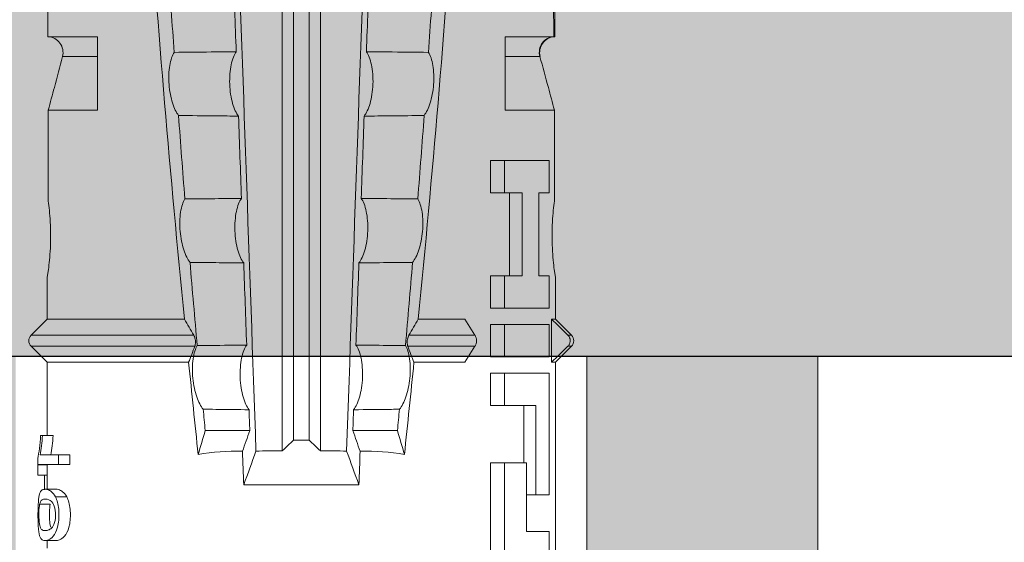
# Model space of a CAD drawing. Units: millimetres. Extents: x 1438 to 5345, y 1332 to 3989.
# Drawn here: x 4003 to 4022, y 2922 to 2933 of the extents above; entities that cross this region are included whole.
import ezdxf

# ---------------------------------------------------------------- set-up
doc = ezdxf.new("R2010")
doc.units = ezdxf.units.MM
doc.layers.add('70%', color=7, linetype='Continuous', transparency=0.7)
doc.layers.add('90%', color=7, linetype='Continuous', transparency=0.9)
for name, color, linetype, lineweight in [('Bemaßung', 250, 'Continuous', 13), ('Breite Volllinie', 7, 'Continuous', 30), ('Schmale Volllinie', 7, 'Continuous', 13), ('Schmale Volllinie_Rot', 1, 'Continuous', 13)]:
    doc.layers.add(name, color=color, linetype=linetype, lineweight=lineweight)
doc.layers.add('Schraffur rot 70 %', color=1, linetype='Continuous', lineweight=13, transparency=0.7)
doc.styles.get("Standard").update_dxf_attribs({"font": 'arial.ttf'})
doc.dimstyles.new('100%', dxfattribs={"dimtxt": 4, "dimasz": 3, "dimexe": 3, "dimexo": 3, "dimgap": 2, "dimtad": 1, "dimdec": 0, "dimzin": 0, "dimdsep": 46, "dimtxsty": 'Standard', "dimblk": 'OBLIQUE', "dimcen": 0.09, "dimdle": 3, "dimclrd": 256, "dimclre": 256, "dimclrt": 256, "dimadec": 0, "dimazin": 0, "dimtfac": 1, "dimtdec": 0, "dimtofl": 0, "dimtmove": 0, "dimatfit": 3, "dimfxl": 3, "dimfxlon": 1, "dimtolj": 1, "dimtzin": 0, "dimlwd": -1, "dimlwe": -1, "dimarcsym": 0})

# ---------------------------------------------------------------- blocks, each defined once
blk = doc.blocks.new('_Oblique')
at = {"color": 0, "linetype": 'ByBlock', "lineweight": -2}
blk.add_line((-0.5, -0.5), (0.5, 0.5), dxfattribs=at)
blk = doc.blocks.new('*D41')
at = {"layer": 'Bemaßung', "transparency": 16777216}
for p, q in [((4008.252, 3015.601), (4008.252, 3021.601)), ((4108.252, 3015.601), (4108.252, 3021.601)), ((4111.252, 3018.601), (4005.252, 3018.601))]:
    blk.add_line(p, q, dxfattribs=at)
at = {"layer": 'Defpoints', "color": 0, "transparency": 16777216}
for p in [(4008.252, 3018.601), (4108.252, 2926.046), (4008.252, 2924.064)]:
    blk.add_point(p, dxfattribs=at)
at = {"layer": 'Bemaßung', "transparency": 16777216, "xscale": 3, "yscale": 3, "zscale": 3, "rotation": 180}
blk.add_blockref('_Oblique', (4008.252, 3018.601), dxfattribs=at)
at = {"layer": 'Bemaßung', "transparency": 16777216, "xscale": 3, "yscale": 3, "zscale": 3}
blk.add_blockref('_Oblique', (4108.252, 3018.601), dxfattribs=at)
at = {"layer": 'Bemaßung', "transparency": 16777216, "insert": (4058.252, 3022.644), "char_height": 4, "attachment_point": 5}
blk.add_mtext('\\A1;{\\W0.75;> }100', dxfattribs=at)
blk = doc.blocks.new('HRD')
at = {"layer": 'Schmale Volllinie_Rot'}
for p, q in [((18.322, 1.206), (18.013, 0.897)), ((18.322, 1.206), (18.322, 1.136)), ((18.845, 0.897), (18.537, 1.206)), ((18.537, 1.206), (18.537, 1.136)), ((18.013, 0.897), (9.627, 0.897)), ((14.129, 0.778), (14.752, 0.778)), ((14.752, 0.778), (14.752, 0.337)), ((15.462, 0.778), (15.462, 0.517)), ((17.806, 0.778), (15.462, 0.778)), ((17.806, -0.084), (17.806, 0.778)), ((18.013, 0.897), (18.013, 0.823)), ((18.013, 0.823), (18.845, 0.823)), ((18.118, -0.084), (18.118, 0.778)), ((18.118, 0.778), (18.741, 0.778)), ((18.741, 0.778), (18.741, -0.084)), ((19.646, 0.897), (18.845, 0.897)), ((18.845, 0.897), (18.845, 0.823)), ((19.676, 0.778), (19.053, 0.778)), ((19.053, 0.778), (19.053, -0.084)), ((19.676, 0.58), (19.676, 0.778)), ((22.87, 0.877), (21.114, 0.877)), ((21.278, 0.778), (21.278, 0.58)), ((21.901, 0.778), (21.278, 0.778)), ((21.901, -0.084), (21.901, 0.778)), ((22.87, -0.074), (22.87, 0.877)), ((24.284, -0.074), (24.284, 0.869)), ((21.278, 0.58), (19.676, 0.58)), ((23.903, -0.074), (23.903, 0.597)), ((15.462, 0.517), (15.462, 0.337)), ((15.462, 0.517), (17.183, 0.517)), ((17.183, 0.517), (17.183, -0.084)), ((14.752, 0.337), (16.08, 0.337)), ((16.08, 0.337), (16.08, -0.084)), ((16.08, 0.288), (17.183, 0.288)), ((19.676, 0.258), (21.278, 0.258)), ((19.676, -0.084), (19.676, 0.258)), ((21.278, 0.258), (21.278, -0.084)), ((19.676, 0.014), (21.278, 0.014)), ((16.08, -0.084), (12.801, -0.084)), ((16.08, -0.084), (16.08, -0.351)), ((17.183, -0.084), (17.183, -0.351)), ((17.183, -0.084), (17.806, -0.084)), ((17.806, -0.084), (17.806, -0.351)), ((18.118, -0.084), (18.118, -0.351)), ((18.741, -0.084), (18.118, -0.084)), ((18.741, -0.084), (18.741, -0.351)), ((19.053, -0.084), (19.053, -0.351)), ((19.053, -0.084), (19.676, -0.084)), ((19.676, -0.084), (19.676, -0.351)), ((21.278, -0.084), (21.278, -0.351)), ((21.278, -0.084), (21.901, -0.084)), ((21.901, -0.084), (21.901, -0.351)), ((22.87, -0.074), (24.284, -0.074)), ((16.08, -0.351), (12.801, -0.351)), ((17.183, -0.351), (17.806, -0.351)), ((18.741, -0.351), (18.118, -0.351)), ((19.053, -0.351), (19.676, -0.351)), ((21.278, -0.351), (21.901, -0.351)), ((18.013, -0.851), (18.322, -0.653)), ((18.322, -1.947), (18.322, -0.653)), ((18.537, -1.926), (18.537, -0.653)), ((18.537, -0.653), (18.845, -0.851)), ((18.013, -1.828), (18.013, -0.851)), ((18.845, -1.745), (18.845, -0.851)), ((16.698, -3.005), (16.698, -2.147)), ((15.654, -5.108), (15.654, -2.888)), ((38.01, -3.631), (16.309, -3.631)), ((38.01, -3.846), (16.513, -3.846)), ((38.01, -4.149), (16.513, -4.149)), ((38.01, -4.364), (16.309, -4.364)), ((16.698, -4.99), (16.698, -5.849)), ((18.322, -9.202), (18.322, -6.049)), ((18.013, -8.893), (18.013, -6.168)), ((18.537, -9.202), (18.537, -6.069)), ((18.845, -8.893), (18.845, -6.25)), ((24.284, -7.921), (22.87, -7.921)), ((22.87, -8.872), (22.87, -7.921)), ((23.903, -8.597), (23.903, -7.921)), ((24.284, -8.878), (24.284, -7.921)), ((15.42, -8.733), (15.42, -8.515)), ((16.045, -8.678), (16.045, -8.457)), ((16.231, -8.457), (16.045, -8.457)), ((16.231, -8.678), (16.231, -8.457)), ((14.582, -8.716), (14.582, -8.926)), ((15.569, -8.927), (15.569, -8.722)), ((16.231, -8.678), (16.045, -8.678)), ((16.045, -8.678), (16.045, -9.07)), ((16.231, -9.026), (16.231, -8.678)), ((14.436, -8.893), (14.582, -8.893)), ((15.282, -9.038), (15.282, -8.834)), ((15.569, -8.893), (16.045, -8.893)), ((15.837, -9.07), (15.837, -8.893)), ((16.038, -9.07), (16.038, -8.893)), ((16.603, -8.984), (16.603, -8.777)), ((16.603, -8.893), (18.013, -8.893)), ((18.013, -8.893), (18.322, -9.202)), ((18.537, -9.202), (18.845, -8.893)), ((18.845, -8.893), (19.646, -8.893)), ((21.114, -8.872), (22.87, -8.872)), ((15.837, -8.947), (15.555, -8.947)), ((16.038, -9.07), (15.837, -9.07)), ((16.045, -9.07), (16.165, -9.07)), ((16.603, -9.019), (16.603, -8.984))]:
    blk.add_line(p, q, dxfattribs=at)
for centre, start, end in [((18.429, 1.099), 45, 135), ((18.429, -9.095), 225, 315)]:
    blk.add_arc(centre, 0.151, start, end, dxfattribs=at)
for centre, major_axis, ratio, start_param, end_param in [((18.429, -0.721), (-0.151, 0), 0.642788, 3.926991, 5.497787), ((11.041, -3.998), (4.556, 3.461), 0.759836, 5.731375, 5.915533), ((11.041, -3.998), (-4.556, 3.461), 0.759836, 3.509245, 3.693403)]:
    blk.add_ellipse(centre, major_axis=major_axis, ratio=ratio, start_param=start_param, end_param=end_param, dxfattribs=at)
for points, knots in [([(18.322, 1.136), (18.334, 1.149), (18.348, 1.159), (18.379, 1.174), (18.395, 1.178), (18.429, 1.182), (18.446, 1.181), (18.479, 1.174), (18.495, 1.167), (18.519, 1.152), (18.528, 1.145), (18.537, 1.136)], [0, 0, 0, 0, 0.213597, 0.213597, 0.427309, 0.427309, 0.639443, 0.639443, 0.850868, 0.850868, 1, 1, 1, 1]), ([(21.114, 0.877), (21.019, 0.864), (20.876, 0.847), (20.555, 0.83), (20.374, 0.829), (20.048, 0.845), (19.902, 0.861), (19.699, 0.887), (19.645, 0.897), (19.64, 0.898)], [0, 0, 0, 0, 0.250098, 0.250098, 0.500196, 0.500196, 0.750293, 0.750293, 1, 1, 1, 1]), ([(24.284, 0.882), (24.279, 0.792), (24.232, 0.705), (24.087, 0.598), (23.99, 0.579), (23.903, 0.602)], [0, 0, 0, 0, 0.5, 0.5, 1, 1, 1, 1]), ([(23.903, 0.597), (23.989, 0.573), (24.086, 0.589), (24.232, 0.693), (24.279, 0.779), (24.284, 0.869)], [0, 0, 0, 0, 0.5, 0.5, 1, 1, 1, 1]), ([(35.533, -0.617), (34.139, -0.674), (32.745, -0.727), (29.96, -0.867), (28.568, -0.951), (24.397, -1.237), (21.62, -1.473), (18.845, -1.745)], [0, 0, 0, 0, 0.25, 0.25, 0.5, 0.5, 1, 1, 1, 1]), ([(22.767, -1.632), (22.824, -1.589), (22.905, -1.549), (23.111, -1.484), (23.236, -1.46), (23.49, -1.441), (23.621, -1.446), (23.838, -1.481), (23.923, -1.511), (23.983, -1.547)], [0, 0, 0, 0, 0.25, 0.25, 0.5, 0.5, 0.75, 0.75, 1, 1, 1, 1]), ([(19.938, -1.854), (19.995, -1.81), (20.076, -1.768), (20.282, -1.701), (20.407, -1.675), (20.662, -1.652), (20.795, -1.655), (21.014, -1.689), (21.1, -1.718), (21.159, -1.754)], [0, 0, 0, 0, 0.25, 0.25, 0.5, 0.5, 0.75, 0.75, 1, 1, 1, 1]), ([(22.755, -2.788), (22.756, -2.611), (22.758, -2.435), (22.762, -2.05), (22.764, -1.841), (22.767, -1.632)], [0, 0, 0, 0, 0.457928, 0.457928, 1, 1, 1, 1]), ([(23.983, -1.547), (23.986, -1.814), (23.988, -2.081), (23.993, -2.48), (23.994, -2.612), (23.995, -2.744)], [0, 0, 0, 0, 0.669237, 0.669237, 1, 1, 1, 1]), ([(17.109, -2.107), (17.166, -2.062), (17.247, -2.019), (17.453, -1.949), (17.576, -1.921), (17.837, -1.895), (17.97, -1.897), (18.189, -1.928), (18.276, -1.957), (18.335, -1.993)], [0, 0, 0, 0, 0.25, 0.25, 0.5, 0.5, 0.75, 0.75, 1, 1, 1, 1]), ([(19.927, -2.889), (19.93, -2.679), (19.932, -2.469), (19.935, -2.124), (19.937, -1.989), (19.938, -1.854)], [0, 0, 0, 0, 0.608769, 0.608769, 1, 1, 1, 1]), ([(21.159, -1.754), (21.161, -1.952), (21.163, -2.15), (21.167, -2.513), (21.169, -2.679), (21.17, -2.844)], [0, 0, 0, 0, 0.544564, 0.544564, 1, 1, 1, 1]), ([(18.537, -1.926), (18.526, -1.932), (18.513, -1.938), (18.486, -1.947), (18.472, -1.951), (18.444, -1.956), (18.429, -1.958), (18.401, -1.959), (18.388, -1.959), (18.365, -1.957), (18.354, -1.955), (18.336, -1.951), (18.329, -1.949), (18.322, -1.947)], [0, 0, 0, 0, 0.224596, 0.224596, 0.399508, 0.399508, 0.576328, 0.576328, 0.727422, 0.727422, 0.875397, 0.875397, 1, 1, 1, 1]), ([(18.335, -1.993), (18.337, -2.111), (18.338, -2.23), (18.341, -2.547), (18.343, -2.746), (18.345, -2.946)], [0, 0, 0, 0, 0.372237, 0.372237, 1, 1, 1, 1]), ([(17.1, -2.991), (17.103, -2.747), (17.105, -2.503), (17.108, -2.208), (17.109, -2.158), (17.109, -2.107)], [0, 0, 0, 0, 0.828434, 0.828434, 1, 1, 1, 1]), ([(23.995, -2.744), (23.939, -2.704), (23.853, -2.67), (23.69, -2.635), (23.629, -2.627), (23.502, -2.617), (23.436, -2.616), (23.236, -2.623), (23.105, -2.644), (22.893, -2.705), (22.81, -2.745), (22.755, -2.788)], [0, 0, 0, 0, 0.25, 0.25, 0.375, 0.375, 0.5, 0.5, 0.75, 0.75, 1, 1, 1, 1]), ([(18.345, -2.946), (18.289, -2.906), (18.203, -2.871), (18.04, -2.837), (17.979, -2.828), (17.85, -2.818), (17.784, -2.817), (17.582, -2.825), (17.451, -2.846), (17.239, -2.907), (17.156, -2.947), (17.1, -2.991)], [0, 0, 0, 0, 0.25, 0.25, 0.375, 0.375, 0.5, 0.5, 0.75, 0.75, 1, 1, 1, 1]), ([(21.17, -2.844), (21.114, -2.804), (21.028, -2.77), (20.865, -2.736), (20.804, -2.727), (20.676, -2.717), (20.61, -2.716), (20.409, -2.724), (20.278, -2.745), (20.066, -2.806), (19.983, -2.846), (19.927, -2.889)], [0, 0, 0, 0, 0.25, 0.25, 0.375, 0.375, 0.5, 0.5, 0.75, 0.75, 1, 1, 1, 1]), ([(17.109, -5.889), (17.109, -5.808), (17.108, -5.728), (17.105, -5.433), (17.102, -5.219), (17.1, -5.005)], [0, 0, 0, 0, 0.272491, 0.272491, 1, 1, 1, 1]), ([(17.1, -5.005), (17.156, -5.048), (17.239, -5.088), (17.453, -5.15), (17.583, -5.171), (17.851, -5.181), (17.985, -5.171), (18.203, -5.124), (18.289, -5.09), (18.345, -5.05)], [0, 0, 0, 0, 0.25, 0.25, 0.5, 0.5, 0.75, 0.75, 1, 1, 1, 1]), ([(18.345, -5.05), (18.343, -5.279), (18.341, -5.508), (18.337, -5.825), (18.336, -5.914), (18.335, -6.002)], [0, 0, 0, 0, 0.7214, 0.7214, 1, 1, 1, 1]), ([(19.938, -6.142), (19.936, -5.977), (19.935, -5.812), (19.931, -5.467), (19.929, -5.287), (19.927, -5.107)], [0, 0, 0, 0, 0.477387, 0.477387, 1, 1, 1, 1]), ([(19.927, -5.107), (19.983, -5.15), (20.066, -5.19), (20.28, -5.251), (20.41, -5.272), (20.677, -5.282), (20.811, -5.271), (21.028, -5.226), (21.114, -5.191), (21.17, -5.151)], [0, 0, 0, 0, 0.25, 0.25, 0.5, 0.5, 0.75, 0.75, 1, 1, 1, 1]), ([(21.17, -5.151), (21.168, -5.346), (21.166, -5.542), (21.162, -5.905), (21.161, -6.073), (21.159, -6.241)], [0, 0, 0, 0, 0.537254, 0.537254, 1, 1, 1, 1]), ([(22.767, -6.363), (22.764, -6.125), (22.762, -5.886), (22.758, -5.501), (22.756, -5.354), (22.755, -5.208)], [0, 0, 0, 0, 0.619263, 0.619263, 1, 1, 1, 1]), ([(22.755, -5.208), (22.81, -5.251), (22.894, -5.291), (23.107, -5.352), (23.236, -5.372), (23.503, -5.382), (23.636, -5.372), (23.853, -5.326), (23.938, -5.292), (23.995, -5.252)], [0, 0, 0, 0, 0.25, 0.25, 0.5, 0.5, 0.75, 0.75, 1, 1, 1, 1]), ([(23.995, -5.252), (23.994, -5.414), (23.992, -5.575), (23.988, -5.974), (23.985, -6.211), (23.983, -6.449)], [0, 0, 0, 0, 0.405296, 0.405296, 1, 1, 1, 1]), ([(17.109, -5.889), (17.166, -5.933), (17.247, -5.976), (17.453, -6.047), (17.576, -6.074), (17.837, -6.101), (17.97, -6.099), (18.189, -6.067), (18.276, -6.038), (18.335, -6.002)], [0, 0, 0, 0, 0.25, 0.25, 0.5, 0.5, 0.75, 0.75, 1, 1, 1, 1]), ([(18.537, -6.069), (18.526, -6.063), (18.513, -6.057), (18.486, -6.048), (18.472, -6.045), (18.444, -6.04), (18.429, -6.038), (18.401, -6.037), (18.388, -6.037), (18.365, -6.039), (18.354, -6.04), (18.336, -6.044), (18.329, -6.046), (18.322, -6.049)], [0, 0, 0, 0, 0.224596, 0.224596, 0.399508, 0.399508, 0.576328, 0.576328, 0.727422, 0.727422, 0.875397, 0.875397, 1, 1, 1, 1]), ([(35.533, -7.378), (34.139, -7.321), (32.745, -7.269), (29.96, -7.128), (28.568, -7.044), (24.397, -6.759), (21.62, -6.523), (18.845, -6.25)], [0, 0, 0, 0, 0.25, 0.25, 0.5, 0.5, 1, 1, 1, 1]), ([(19.938, -6.142), (19.995, -6.186), (20.076, -6.227), (20.282, -6.295), (20.407, -6.321), (20.662, -6.343), (20.795, -6.34), (21.014, -6.306), (21.1, -6.277), (21.159, -6.241)], [0, 0, 0, 0, 0.25, 0.25, 0.5, 0.5, 0.75, 0.75, 1, 1, 1, 1]), ([(22.767, -6.363), (22.824, -6.406), (22.905, -6.446), (23.111, -6.511), (23.236, -6.535), (23.49, -6.555), (23.621, -6.55), (23.838, -6.514), (23.923, -6.485), (23.983, -6.449)], [0, 0, 0, 0, 0.25, 0.25, 0.5, 0.5, 0.75, 0.75, 1, 1, 1, 1]), ([(15.42, -8.515), (15.362, -8.484), (15.28, -8.46), (15.138, -8.446), (15.09, -8.445), (14.994, -8.447), (14.946, -8.451), (14.812, -8.475), (14.744, -8.505), (14.649, -8.568), (14.622, -8.601), (14.59, -8.662), (14.584, -8.69), (14.582, -8.717), (14.582, -8.722), (14.582, -8.726)], [0, 0, 0, 0, 0.195327, 0.195327, 0.29299, 0.29299, 0.390654, 0.390654, 0.585981, 0.585981, 0.781308, 0.781308, 0.976634, 0.976634, 1, 1, 1, 1]), ([(15.569, -8.724), (15.569, -8.708), (15.567, -8.691), (15.555, -8.648), (15.543, -8.623), (15.499, -8.568), (15.469, -8.54), (15.42, -8.515)], [0, 0, 0, 0, 0.280997, 0.280997, 0.640499, 0.640499, 1, 1, 1, 1]), ([(15.42, -8.733), (15.362, -8.704), (15.28, -8.68), (15.138, -8.667), (15.091, -8.666), (14.994, -8.668), (14.947, -8.672), (14.813, -8.695), (14.744, -8.723), (14.649, -8.784), (14.622, -8.815), (14.589, -8.874), (14.584, -8.901), (14.581, -8.949), (14.583, -8.971), (14.607, -9.01), (14.632, -9.026), (14.714, -9.051), (14.777, -9.06), (14.862, -9.065)], [0, 0, 0, 0, 0.125, 0.125, 0.1875, 0.1875, 0.25, 0.25, 0.375, 0.375, 0.5, 0.5, 0.625, 0.625, 0.75, 0.75, 0.875, 0.875, 1, 1, 1, 1]), ([(24.284, -8.878), (24.279, -8.787), (24.232, -8.701), (24.087, -8.594), (23.99, -8.574), (23.903, -8.597)], [0, 0, 0, 0, 0.5, 0.5, 1, 1, 1, 1]), ([(15.282, -9.038), (15.245, -9.046), (15.189, -9.051), (15.061, -9.054), (14.993, -9.052), (14.887, -9.042), (14.847, -9.034), (14.802, -9.014), (14.792, -9.002), (14.77, -8.963), (14.77, -8.932), (14.78, -8.878), (14.786, -8.859), (14.809, -8.819), (14.825, -8.798), (14.861, -8.779)], [0, 0, 0, 0, 0.125, 0.125, 0.25, 0.25, 0.375, 0.375, 0.5, 0.5, 0.75, 0.75, 0.875, 0.875, 1, 1, 1, 1]), ([(15.282, -8.834), (15.245, -8.842), (15.189, -8.847), (15.061, -8.85), (14.992, -8.849), (14.895, -8.839), (14.86, -8.832), (14.836, -8.824)], [0, 0, 0, 0, 0.352404, 0.352404, 0.704809, 0.704809, 1, 1, 1, 1]), ([(14.861, -8.779), (14.898, -8.759), (14.948, -8.741), (15.078, -8.727), (15.15, -8.732), (15.26, -8.76), (15.301, -8.78), (15.347, -8.822), (15.358, -8.843), (15.381, -8.902), (15.382, -8.937), (15.371, -8.981), (15.365, -8.994), (15.339, -9.019), (15.321, -9.029), (15.282, -9.038)], [0, 0, 0, 0, 0.125, 0.125, 0.25, 0.25, 0.375, 0.375, 0.5, 0.5, 0.75, 0.75, 0.875, 0.875, 1, 1, 1, 1]), ([(14.862, -9.065), (14.935, -9.07), (15.017, -9.071), (15.179, -9.07), (15.261, -9.068), (15.394, -9.058), (15.445, -9.049), (15.515, -9.028), (15.536, -9.014), (15.562, -8.984), (15.567, -8.966), (15.571, -8.927), (15.569, -8.906), (15.555, -8.86), (15.542, -8.836), (15.499, -8.784), (15.468, -8.757), (15.42, -8.733)], [0, 0, 0, 0, 0.125, 0.125, 0.25, 0.25, 0.375, 0.375, 0.5, 0.5, 0.625, 0.625, 0.75, 0.75, 0.875, 0.875, 1, 1, 1, 1]), ([(16.603, -8.777), (16.535, -8.783), (16.47, -8.79), (16.344, -8.805), (16.284, -8.813), (16.231, -8.821)], [0, 0, 0, 0, 0.5, 0.5, 1, 1, 1, 1]), ([(19.64, -8.893), (19.645, -8.893), (19.698, -8.883), (19.903, -8.856), (20.048, -8.84), (20.375, -8.824), (20.554, -8.825), (20.877, -8.843), (21.019, -8.859), (21.114, -8.872)], [0, 0, 0, 0, 0.249941, 0.249941, 0.49996, 0.49996, 0.74998, 0.74998, 1, 1, 1, 1]), ([(16.165, -9.07), (16.209, -9.062), (16.279, -9.053), (16.43, -9.034), (16.514, -9.026), (16.603, -9.019)], [0, 0, 0, 0, 0.5, 0.5, 1, 1, 1, 1]), ([(16.603, -8.984), (16.535, -8.989), (16.47, -8.996), (16.344, -9.01), (16.284, -9.018), (16.231, -9.026)], [0, 0, 0, 0, 0.5, 0.5, 1, 1, 1, 1])]:
    blk.add_open_spline(points, degree=3, knots=knots, dxfattribs=at)
for points in [[(18.013, 0.823), (18.116, 0.928), (18.219, 1.032), (18.322, 1.136)], [(18.537, 1.136), (18.64, 1.032), (18.743, 0.928), (18.845, 0.823)], [(22.87, 0.877), (23.016, 0.838), (23.161, 0.799), (23.306, 0.76)], [(23.306, 0.76), (23.505, 0.706), (23.704, 0.652), (23.903, 0.597)], [(24.284, 0.882), (24.487, 0.884), (24.689, 0.887), (24.889, 0.889)], [(24.889, 0.855), (24.691, 0.862), (24.488, 0.866), (24.284, 0.869)], [(25.595, -1.443), (25.057, -1.476), (24.52, -1.51), (23.983, -1.547)], [(22.767, -1.632), (22.231, -1.671), (21.695, -1.712), (21.159, -1.754)], [(18.013, -1.828), (17.421, -1.888), (16.829, -1.949), (16.237, -2.012)], [(18.322, -1.947), (18.218, -1.908), (18.115, -1.868), (18.013, -1.828)], [(19.938, -1.854), (19.404, -1.898), (18.869, -1.945), (18.335, -1.993)], [(18.845, -1.745), (18.745, -1.806), (18.642, -1.866), (18.537, -1.926)], [(16.698, -2.147), (16.544, -2.101), (16.391, -2.057), (16.237, -2.012)], [(17.109, -2.107), (16.972, -2.12), (16.835, -2.133), (16.698, -2.147)], [(38.01, -2.367), (30.775, -2.619), (23.54, -2.872), (16.304, -3.125)], [(22.755, -2.788), (22.226, -2.807), (21.698, -2.825), (21.17, -2.844)], [(25.582, -2.687), (25.053, -2.706), (24.524, -2.725), (23.995, -2.744)], [(15.654, -2.888), (15.869, -2.88), (16.084, -2.872), (16.299, -2.865)], [(15.654, -2.888), (15.868, -2.968), (16.085, -3.046), (16.304, -3.125)], [(16.698, -3.005), (16.565, -2.958), (16.432, -2.912), (16.299, -2.865)], [(17.1, -2.991), (16.966, -2.996), (16.832, -3), (16.698, -3.005)], [(19.927, -2.889), (19.4, -2.908), (18.873, -2.927), (18.345, -2.946)], [(16.304, -3.125), (16.306, -3.292), (16.308, -3.462), (16.309, -3.631)], [(16.309, -3.631), (16.376, -3.704), (16.444, -3.775), (16.513, -3.846)], [(16.513, -3.846), (16.511, -3.947), (16.511, -4.048), (16.513, -4.149)], [(16.513, -4.149), (16.444, -4.22), (16.376, -4.292), (16.309, -4.364)], [(16.309, -4.364), (16.308, -4.533), (16.306, -4.704), (16.304, -4.871)], [(16.304, -4.871), (16.085, -4.949), (15.868, -5.028), (15.654, -5.108)], [(38.01, -5.629), (30.775, -5.376), (23.54, -5.124), (16.304, -4.871)], [(16.299, -5.131), (16.084, -5.123), (15.869, -5.115), (15.654, -5.108)], [(16.299, -5.131), (16.432, -5.084), (16.565, -5.037), (16.698, -4.99)], [(16.698, -4.99), (16.832, -4.995), (16.966, -5), (17.1, -5.005)], [(18.345, -5.05), (18.873, -5.069), (19.4, -5.088), (19.927, -5.107)], [(21.17, -5.151), (21.698, -5.17), (22.226, -5.189), (22.755, -5.208)], [(23.995, -5.252), (24.524, -5.271), (25.053, -5.289), (25.582, -5.308)], [(16.698, -5.849), (16.544, -5.894), (16.391, -5.939), (16.237, -5.984)], [(17.109, -5.889), (16.972, -5.875), (16.835, -5.862), (16.698, -5.849)], [(18.013, -6.168), (17.421, -6.108), (16.829, -6.047), (16.237, -5.984)], [(18.322, -6.049), (18.218, -6.088), (18.115, -6.128), (18.013, -6.168)], [(19.938, -6.142), (19.404, -6.097), (18.869, -6.051), (18.335, -6.002)], [(18.845, -6.25), (18.745, -6.19), (18.642, -6.129), (18.537, -6.069)], [(22.767, -6.363), (22.231, -6.324), (21.695, -6.284), (21.159, -6.241)], [(25.595, -6.553), (25.057, -6.52), (24.52, -6.485), (23.983, -6.449)], [(23.903, -8.597), (23.704, -8.649), (23.505, -8.702), (23.306, -8.755)], [(23.306, -8.755), (23.161, -8.794), (23.016, -8.833), (22.87, -8.872)], [(24.284, -8.878), (24.487, -8.88), (24.689, -8.882), (24.889, -8.885)]]:
    blk.add_open_spline(points, degree=3, dxfattribs=at)
blk = doc.blocks.new('FOX-H_220_11 Draufsicht mit Dübel')
at = {"layer": 'Schraffur rot 70 %'}
h = blk.add_hatch(color=256, dxfattribs=at)
h.dxf.hatch_style = 1
h.paths.add_polyline_path([(0, -29.047), (-5, -29.047), (-5, -3), (-9, -3), (-9, 0), (0, 0)])
h.paths.add_polyline_path([(0, -49.5), (-5, -49.5), (-5, -65), (-9, -65), (-9, -68), (0, -68)])
h.paths.add_polyline_path([(-5, -38.5), (0, -38.5), (0, -38.487), (-5, -38.487)])
h.paths.add_polyline_path([(-5, -29.05), (0, -29.05), (0, -29.047), (-5, -29.047)])
h.paths.add_polyline_path([(0, -34.05), (-5, -34.05), (-5, -38.487), (0, -38.487)])
at = {"layer": 'Schmale Volllinie_Rot'}
for p, q in [((0, -38.984), (0, 0)), ((-5, -34.05), (0, -34.05)), ((0, -38.5), (-5, -38.5)), ((0, -68), (0, -49.016))]:
    blk.add_line(p, q, dxfattribs=at)
at = {"layer": '70%'}
blk.add_blockref('HRD', (-18.134, -40.002), dxfattribs=at)

msp = doc.modelspace()

# ---------------------------------------------------------------- hatches: boundary and pattern name
at = {"layer": '90%'}
msp.add_hatch(color=256, dxfattribs=at).paths.add_polyline_path([(3823.25, 3051.046), (3823.25, 2926.046), (4108.252, 2926.046), (4108.252, 3117.762), (3983.252, 3117.762), (3983.252, 3051.046)])

# ---------------------------------------------------------------- linework, layer by layer
at = {"layer": 'Breite Volllinie'}
msp.add_line((3823.25, 2926.046), (4108.252, 2926.046), dxfattribs=at)
at = {"layer": 'Schmale Volllinie'}
msp.add_line((4006.723, 2926.046), (4006.724, 2926.046), dxfattribs=at)

# ---------------------------------------------------------------- block references
at = {"xscale": -1, "rotation": 270}
msp.add_blockref('FOX-H_220_11 Draufsicht mit Dübel', (4052.329, 2926.046), dxfattribs=at)

# ---------------------------------------------------------------- dimensions: what is measured, and where the dimension line sits
at = {"layer": 'Bemaßung'}
dim = msp.add_linear_dim(base=(4008.252, 3018.601), p1=(4108.252, 2926.046), p2=(4008.252, 2924.064), text='{\\W0.75;> }<>', dimstyle='100%', dxfattribs=at)
dim.commit()
dim.dimension.update_dxf_attribs({"geometry": '*D41', "text_midpoint": (4058.252, 3022.644)})

doc.saveas('drawing.dxf')
